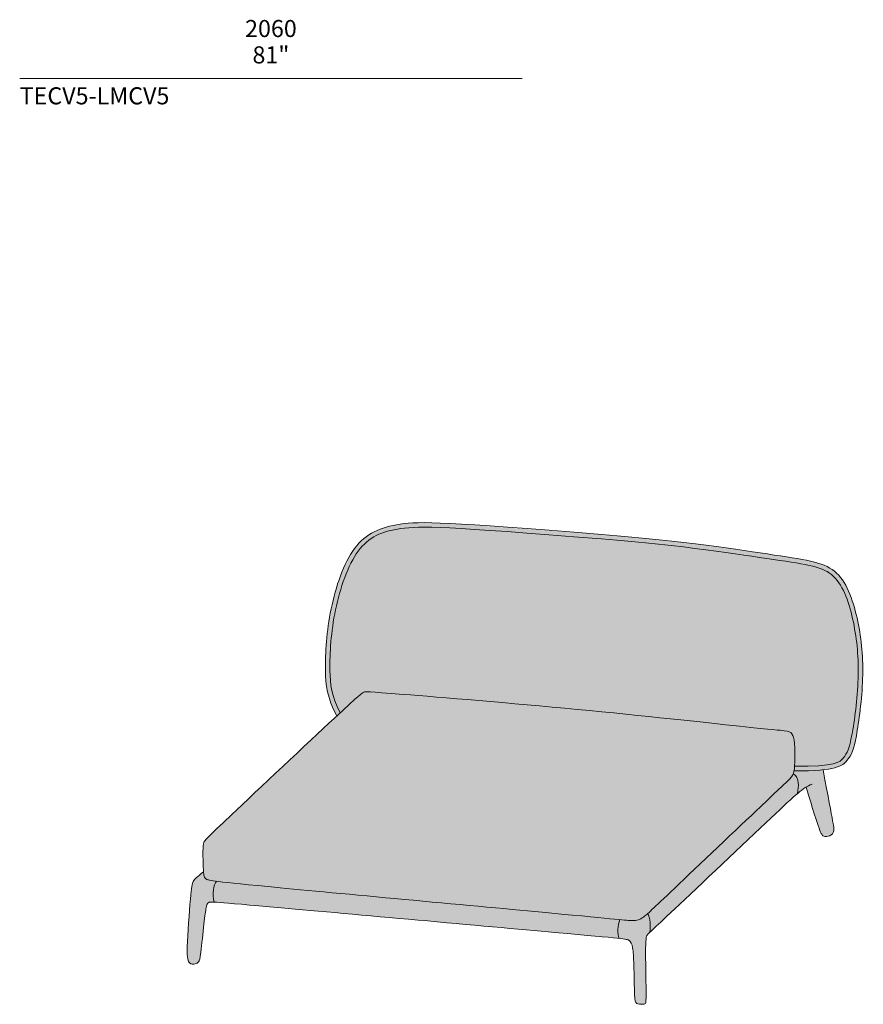
# Model space of a CAD drawing. Units: millimetres. Extents: x -5755 to 7619, y -4403 to 3955.
# Drawn here: x 1419 to 4878, y -4396 to -360 of the extents above; entities that cross this region are included whole.
import ezdxf

# ---------------------------------------------------------------- set-up
doc = ezdxf.new("R2010")
doc.units = ezdxf.units.MM
for name, color, linetype, lineweight in [('dimensions', 7, 'Continuous', 5), ('drawing', 7, 'Continuous', 5), ('hatch', 9, 'Continuous', 5), ('product codes', 7, 'Continuous', 5)]:
    doc.layers.add(name, color=color, linetype=linetype, lineweight=lineweight)
doc.styles.add('Poliform mm', font='arial.ttf')
doc.styles.add('Poliform pollici', font='arial.ttf')

msp = doc.modelspace()

# ---------------------------------------------------------------- hatches: boundary and pattern name
at = {"layer": 'hatch'}
for points in [[(4594.2, -3439.1), (4630.4, -3439), (4662.1, -3438.2), (4689.6, -3436.8), (4701.9, -3435.8), (4713.3, -3434.8), (4725.8, -3433.3), (4737.1, -3431.6), (4747.3, -3429.8), (4752, -3428.8), (4756.4, -3427.8), (4760.6, -3426.8), (4764.6, -3425.7), (4768.3, -3424.6), (4771.9, -3423.5), (4775.2, -3422.3), (4778.3, -3421.1), (4781.3, -3419.9), (4784, -3418.7), (4786.6, -3417.5), (4789.1, -3416.2), (4791.3, -3414.9), (4793.5, -3413.6), (4795.5, -3412.3), (4797.3, -3410.9), (4799.1, -3409.6), (4800.8, -3408.2), (4802.3, -3406.9), (4803.8, -3405.5), (4805.2, -3404.2), (4806.5, -3402.8), (4807.8, -3401.4), (4809, -3400), (4811.3, -3397.3), (4814.8, -3392.8), (4816.5, -3390.6), (4818.2, -3388.4), (4819.7, -3386.1), (4821.3, -3383.9), (4822.7, -3381.6), (4824.1, -3379.3), (4825.5, -3376.9), (4826.9, -3374.5), (4828.1, -3372), (4829.4, -3369.5), (4830.6, -3366.9), (4831.8, -3364.3), (4832.9, -3361.5), (4834, -3358.7), (4835.1, -3355.7), (4836.2, -3352.7), (4838.2, -3346.3), (4840.2, -3339.4), (4842.2, -3331.9), (4844.1, -3323.8), (4846, -3315.1), (4849.8, -3295.3), (4857.8, -3246.6), (4865.5, -3188.7), (4868.9, -3157.5), (4871.8, -3125.6), (4874, -3093.5), (4875.5, -3061.7), (4876.1, -3030.6), (4875.8, -3000.3), (4874.6, -2970.5), (4872.6, -2941.1), (4869.6, -2912.2), (4865.8, -2883.4), (4861.1, -2854.8), (4855.6, -2826.2), (4849.2, -2797.5), (4845.6, -2783.3), (4841.8, -2769.2), (4837.7, -2755.2), (4833.2, -2741.5), (4828.5, -2728.1), (4823.5, -2715), (4820.8, -2708.6), (4818.1, -2702.3), (4815.2, -2696.1), (4812.3, -2690), (4809.3, -2684.1), (4806.1, -2678.3), (4802.9, -2672.6), (4799.6, -2667), (4796.1, -2661.6), (4792.6, -2656.4), (4789, -2651.3), (4785.2, -2646.4), (4781.3, -2641.7), (4777.3, -2637.1), (4775.3, -2634.9), (4773.2, -2632.8), (4771.1, -2630.7), (4769, -2628.6), (4766.9, -2626.6), (4764.7, -2624.6), (4762.4, -2622.7), (4760.2, -2620.9), (4757.9, -2619.1), (4755.6, -2617.3), (4753.2, -2615.5), (4750.8, -2613.9), (4748.3, -2612.2), (4745.9, -2610.6), (4743.3, -2609.1), (4740.7, -2607.5), (4738.1, -2606), (4735.5, -2604.6), (4730, -2601.8), (4724.3, -2599.1), (4718.4, -2596.6), (4712.2, -2594.1), (4705.9, -2591.8), (4699.3, -2589.6), (4692.4, -2587.5), (4685.3, -2585.4), (4677.9, -2583.4), (4662.2, -2579.6), (4645.2, -2576), (4607.4, -2569.1), (4513.2, -2554.3), (4234.3, -2514.3), (4041.2, -2491.7), (3806.9, -2470), (3184.1, -2424.8), (3108.9, -2422.1), (3079.2, -2421.6), (3053.8, -2421.8), (3031.9, -2422.6), (3012.8, -2423.8), (2995.8, -2425.5), (2980, -2427.6), (2964.9, -2430), (2950.3, -2432.8), (2943.2, -2434.4), (2936.2, -2436.1), (2929.3, -2437.8), (2922.6, -2439.7), (2915.9, -2441.7), (2909.4, -2443.8), (2903, -2446), (2896.8, -2448.4), (2890.6, -2450.9), (2884.5, -2453.5), (2878.6, -2456.3), (2872.7, -2459.2), (2867, -2462.2), (2861.4, -2465.4), (2855.9, -2468.7), (2850.4, -2472.2), (2845.1, -2475.9), (2839.9, -2479.7), (2834.8, -2483.7), (2829.7, -2487.8), (2824.8, -2492.1), (2820, -2496.6), (2815.2, -2501.3), (2810.5, -2506.2), (2806, -2511.2), (2801.5, -2516.4), (2797.1, -2521.9), (2792.7, -2527.5), (2788.5, -2533.3), (2784.3, -2539.3), (2780.3, -2545.5), (2776.3, -2551.9), (2772.3, -2558.5), (2768.5, -2565.2), (2764.8, -2572.1), (2761.1, -2579.1), (2754, -2593.6), (2747.2, -2608.6), (2740.7, -2624.1), (2734.5, -2640), (2728.7, -2656.2), (2723.1, -2672.8), (2717.9, -2689.5), (2713, -2706.5), (2708.4, -2723.6), (2704.1, -2740.8), (2696.4, -2775.2), (2689.9, -2809.3), (2684.6, -2842.9), (2680.3, -2875.9), (2677.1, -2908.2), (2674.8, -2939.6), (2673.4, -2970.1), (2672.8, -2999.5), (2672.9, -3027.7), (2673.6, -3049.9), (2674.2, -3060.8), (2675.1, -3071.6), (2676.2, -3082.4), (2677.7, -3093.2), (2679.5, -3104.1), (2681.8, -3115.2), (2683, -3120.8), (2684.5, -3126.4), (2686, -3132.1), (2687.6, -3137.8), (2689.4, -3143.7), (2691.4, -3149.6), (2695.7, -3161.6), (2700.6, -3174.1), (2706.2, -3186.9), (2712.5, -3200.3), (2719.6, -3214.1), (2734, -3200.7), (2783.3, -3155.4), (2811.1, -3130.7), (2819.1, -3124), (2822, -3121.7), (2823.3, -3120.8), (2824.4, -3120), (2825.4, -3119.3), (2826.3, -3118.7), (2827.1, -3118.2), (2827.8, -3117.8), (2828.2, -3117.6), (2828.5, -3117.5), (2829.2, -3117.2), (2829.8, -3116.9), (2830.4, -3116.7), (2831, -3116.4), (2831.3, -3116.3), (2831.6, -3116.2), (2832, -3116.1), (2832.4, -3116), (2832.7, -3115.9), (2833.1, -3115.8), (2833.6, -3115.7), (2834, -3115.7), (2834.5, -3115.6), (2835, -3115.5), (2835.6, -3115.5), (2836.2, -3115.4), (2837.5, -3115.3), (2839.1, -3115.3), (2840.8, -3115.2), (2845.2, -3115.3), (2857.9, -3115.8), (2991.9, -3125.8), (4370.2, -3256.1), (4554, -3274.6), (4560.1, -3275.5), (4562.9, -3275.9), (4565.5, -3276.4), (4567.9, -3276.9), (4569, -3277.2), (4570.1, -3277.5), (4571.1, -3277.8), (4572.1, -3278.2), (4573.1, -3278.5), (4574.1, -3278.8), (4575, -3279.2), (4575.8, -3279.6), (4576.7, -3280), (4577.5, -3280.4), (4578.3, -3280.9), (4578.7, -3281.1), (4579, -3281.3), (4579.4, -3281.6), (4579.8, -3281.8), (4580.1, -3282.1), (4580.5, -3282.3), (4580.8, -3282.6), (4581.2, -3282.9), (4581.5, -3283.1), (4581.8, -3283.4), (4582.1, -3283.7), (4582.4, -3284), (4582.8, -3284.3), (4583.1, -3284.6), (4583.4, -3284.9), (4583.7, -3285.2), (4583.9, -3285.5), (4584.2, -3285.9), (4584.8, -3286.5), (4585.3, -3287.2), (4585.9, -3288), (4586.4, -3288.7), (4586.9, -3289.5), (4587.4, -3290.4), (4587.9, -3291.2), (4588.3, -3292.1), (4588.8, -3293), (4589.2, -3293.9), (4589.6, -3294.9), (4590, -3295.9), (4590.4, -3296.9), (4590.8, -3298), (4591.2, -3299.1), (4591.5, -3300.2), (4592.2, -3302.5), (4592.9, -3305), (4593.4, -3307.6), (4594, -3310.3), (4594.5, -3313.1), (4594.9, -3316.1), (4595.3, -3319.2), (4596, -3325.7), (4596.6, -3332.8), (4597, -3340.4), (4597.4, -3356.4), (4597.3, -3390.3), (4597, -3405.4), (4596.4, -3419.6), (4596, -3424.8), (4595.5, -3429.8), (4594.9, -3434.6), (4594.5, -3436.8)], [(4370.2, -3256.1), (2991.9, -3125.8), (2857.9, -3115.8), (2845.2, -3115.3), (2840.8, -3115.2), (2839.1, -3115.3), (2837.5, -3115.3), (2836.2, -3115.4), (2835.6, -3115.5), (2835, -3115.5), (2834.5, -3115.6), (2834, -3115.7), (2833.6, -3115.7), (2833.1, -3115.8), (2832.7, -3115.9), (2832.4, -3116), (2832, -3116.1), (2831.6, -3116.2), (2831.3, -3116.3), (2831, -3116.4), (2830.4, -3116.7), (2829.8, -3116.9), (2829.2, -3117.1), (2828.7, -3117.4), (2828, -3117.7), (2827.4, -3118.1), (2826.6, -3118.5), (2825.8, -3119), (2824.9, -3119.6), (2823.9, -3120.3), (2822.9, -3121.1), (2820.3, -3123), (2817.2, -3125.5), (2813.5, -3128.6), (2790.3, -3149.1), (2288.6, -3618.3), (2193, -3710), (2184.1, -3719.3), (2181.1, -3722.7), (2179.8, -3724.1), (2178.8, -3725.4), (2177.9, -3726.5), (2177.2, -3727.5), (2176.9, -3728), (2176.6, -3728.4), (2176.3, -3728.9), (2176.1, -3729.3), (2175.8, -3729.7), (2175.6, -3730.1), (2175.4, -3730.4), (2175.3, -3730.8), (2175.1, -3731.2), (2175, -3731.5), (2174.7, -3732.2), (2174.4, -3732.9), (2174.1, -3733.6), (2173.9, -3734.3), (2173.7, -3735.1), (2173.5, -3735.8), (2173.2, -3736.6), (2173, -3737.4), (2172.9, -3738.2), (2172.7, -3739.1), (2172.5, -3739.9), (2172.2, -3741.8), (2171.9, -3743.8), (2171.7, -3745.9), (2171.5, -3748.2), (2171.3, -3750.8), (2171.1, -3756.5), (2170.9, -3771.3), (2171.3, -3812.8), (2172.4, -3844.3), (2173, -3853), (2173.3, -3856.8), (2173.7, -3860.3), (2174.1, -3863.4), (2174.6, -3866.2), (2174.8, -3867.5), (2175.1, -3868.7), (2175.4, -3869.9), (2175.7, -3871), (2176, -3872), (2176.3, -3873), (2176.5, -3873.5), (2176.6, -3873.9), (2176.8, -3874.3), (2177, -3874.8), (2177.2, -3875.2), (2177.4, -3875.6), (2177.6, -3876), (2177.8, -3876.4), (2178, -3876.7), (2178.2, -3877.1), (2178.5, -3877.4), (2178.7, -3877.8), (2178.9, -3878.1), (2179.2, -3878.4), (2179.4, -3878.7), (2179.7, -3879.1), (2180, -3879.3), (2180.2, -3879.6), (2180.5, -3879.9), (2180.8, -3880.2), (2181.1, -3880.5), (2181.4, -3880.7), (2181.7, -3881), (2182, -3881.2), (2182.3, -3881.5), (2182.6, -3881.7), (2183, -3881.9), (2183.3, -3882.2), (2184, -3882.6), (2184.8, -3883), (2185.6, -3883.5), (2186.4, -3883.9), (2187.1, -3884.2), (2187.6, -3884.4), (2188, -3884.6), (2188.5, -3884.8), (2188.9, -3885), (2189.5, -3885.2), (2190, -3885.4), (2190.6, -3885.6), (2191.3, -3885.8), (2192.8, -3886.2), (2194.5, -3886.6), (2196.5, -3887.1), (2201.5, -3888), (2208, -3889.1), (2227, -3891.7), (3880.4, -4049.1), (3912.7, -4051.9), (3922.4, -4052.5), (3926.2, -4052.7), (3929.7, -4052.8), (3933.7, -4052.8), (3937.4, -4052.7), (3940.9, -4052.5), (3942.6, -4052.4), (3944.3, -4052.2), (3945.9, -4052.1), (3947.4, -4051.8), (3948.9, -4051.6), (3950.4, -4051.3), (3951.9, -4051), (3953.3, -4050.6), (3954.7, -4050.3), (3956.1, -4049.9), (3957.4, -4049.4), (3958.7, -4048.9), (3960.1, -4048.4), (3961.4, -4047.9), (3962.7, -4047.3), (3964, -4046.7), (3965.3, -4046), (3966.6, -4045.3), (3967.9, -4044.6), (3969.2, -4043.8), (3970.5, -4043), (3971.8, -4042.1), (3974.5, -4040.2), (3977.2, -4038.2), (3980.8, -4035.5), (3984.7, -4032.3), (3989.1, -4028.5), (3994.3, -4024), (4569.6, -3478.9), (4576.3, -3472.5), (4577.8, -3471), (4579.3, -3469.4), (4580.8, -3467.9), (4582.2, -3466.3), (4583.5, -3464.6), (4584.1, -3463.8), (4584.7, -3463), (4585.4, -3462.1), (4585.9, -3461.2), (4586.5, -3460.3), (4587.1, -3459.4), (4587.6, -3458.5), (4588.2, -3457.5), (4588.7, -3456.6), (4589.2, -3455.6), (4589.6, -3454.5), (4590.1, -3453.5), (4590.5, -3452.4), (4591, -3451.3), (4591.5, -3449.7), (4592, -3448.1), (4592.5, -3446.7), (4592.9, -3445.1), (4593.2, -3443.6), (4593.6, -3442), (4594.2, -3438.6), (4594.8, -3435.1), (4595.3, -3431.4), (4595.7, -3427.6), (4596.4, -3419.6), (4596.8, -3410.2), (4597.3, -3390.3), (4597.4, -3356.4), (4597, -3340.4), (4596.6, -3332.8), (4596, -3325.7), (4595.3, -3319.2), (4594.9, -3316.1), (4594.5, -3313.1), (4594, -3310.3), (4593.4, -3307.6), (4592.9, -3305), (4592.2, -3302.5), (4591.5, -3300.2), (4591.2, -3299.1), (4590.8, -3298), (4590.4, -3296.9), (4590, -3295.9), (4589.6, -3294.9), (4589.2, -3293.9), (4588.8, -3293), (4588.3, -3292.1), (4587.9, -3291.2), (4587.4, -3290.4), (4586.9, -3289.5), (4586.4, -3288.7), (4585.9, -3288), (4585.3, -3287.2), (4584.8, -3286.5), (4584.2, -3285.9), (4583.9, -3285.5), (4583.7, -3285.2), (4583.4, -3284.9), (4583.1, -3284.6), (4582.8, -3284.3), (4582.4, -3284), (4582.1, -3283.7), (4581.8, -3283.4), (4581.5, -3283.1), (4581.2, -3282.9), (4580.8, -3282.6), (4580.5, -3282.3), (4580.1, -3282.1), (4579.8, -3281.8), (4579.4, -3281.6), (4579, -3281.3), (4578.7, -3281.1), (4578.3, -3280.9), (4577.5, -3280.4), (4576.7, -3280), (4575.8, -3279.6), (4575, -3279.2), (4574.1, -3278.8), (4573.1, -3278.5), (4572.1, -3278.2), (4571.1, -3277.8), (4570.1, -3277.5), (4569, -3277.2), (4567.9, -3276.9), (4565.5, -3276.4), (4562.9, -3275.9), (4560.1, -3275.5), (4554, -3274.6)], [(4591, -3451.3), (4590.5, -3452.4), (4590.1, -3453.5), (4589.6, -3454.5), (4589.2, -3455.6), (4588.7, -3456.6), (4588.2, -3457.5), (4587.6, -3458.5), (4587.1, -3459.4), (4586.5, -3460.3), (4585.9, -3461.2), (4585.4, -3462.1), (4584.7, -3463), (4584.1, -3463.8), (4583.5, -3464.6), (4582.2, -3466.3), (4580.8, -3467.9), (4579.3, -3469.4), (4577.8, -3471), (4576.3, -3472.5), (4105.2, -3919.4), (3994.3, -4024), (3994.5, -4024.3), (3994.8, -4024.7), (3995, -4025.1), (3995.3, -4025.4), (3995.7, -4026.2), (3996.2, -4027), (3996.7, -4027.9), (3997.1, -4028.8), (3997.5, -4029.7), (3998, -4030.7), (3998.4, -4031.7), (3998.8, -4032.7), (3999.1, -4033.7), (3999.5, -4034.8), (4000.2, -4037.1), (4000.9, -4039.4), (4001.5, -4041.9), (4002, -4044.4), (4002.5, -4047), (4003, -4049.6), (4003.4, -4052.3), (4003.7, -4055), (4004, -4057.8), (4004.3, -4060.6), (4004.7, -4066.3), (4004.9, -4071.9), (4004.9, -4077.4), (4004.7, -4082.8), (4004.6, -4085.4), (4004.4, -4087.9), (4004.2, -4090.3), (4003.9, -4092.7), (4003.6, -4095), (4003.2, -4097.1), (4002.8, -4099.1), (4002.6, -4100.1), (4002.4, -4101.1), (4106.1, -4004.5), (4589.3, -3548.7), (4609.1, -3531.4), (4611.5, -3508.3), (4611.9, -3503.3), (4612.1, -3500.8), (4612.2, -3498.4), (4612.2, -3495.9), (4612.1, -3493.5), (4612, -3490.9), (4611.8, -3488.4), (4611.5, -3485.7), (4611.1, -3483), (4610.8, -3481.6), (4610.6, -3480.3), (4610.3, -3478.9), (4610, -3477.5), (4609.6, -3476.2), (4609.2, -3474.8), (4608.8, -3473.4), (4608.4, -3472.1), (4607.9, -3470.8), (4607.3, -3469.4), (4606.8, -3468.1), (4606.2, -3466.9), (4605.6, -3465.6), (4604.9, -3464.4), (4604.6, -3463.8), (4604.2, -3463.2), (4603.8, -3462.6), (4603.4, -3462), (4603.1, -3461.4), (4602.7, -3460.9), (4602.2, -3460.3), (4601.8, -3459.8), (4601.4, -3459.2), (4601, -3458.7), (4600.5, -3458.2), (4600, -3457.7), (4599.6, -3457.2), (4599.1, -3456.7), (4598.6, -3456.2), (4598.1, -3455.8), (4597.5, -3455.3), (4597, -3454.9), (4596.5, -3454.5), (4595.9, -3454.1), (4595.3, -3453.7), (4594.7, -3453.3), (4594.1, -3452.9), (4593.5, -3452.6), (4592.9, -3452.2), (4592.3, -3451.9), (4591.6, -3451.6)], [(4644.2, -3505.7), (4688.6, -3650.4), (4696.9, -3674.6), (4700.2, -3683.3), (4701.7, -3687), (4703.1, -3690.2), (4704.3, -3692.9), (4705.5, -3695.3), (4706, -3696.4), (4706.6, -3697.4), (4707.1, -3698.3), (4707.6, -3699.2), (4708, -3699.9), (4708.5, -3700.6), (4709, -3701.3), (4709.4, -3701.8), (4709.6, -3702.1), (4709.8, -3702.4), (4710, -3702.6), (4710.2, -3702.8), (4710.4, -3703.1), (4710.6, -3703.3), (4710.8, -3703.5), (4711, -3703.6), (4711.2, -3703.8), (4711.4, -3704), (4711.6, -3704.1), (4711.8, -3704.3), (4712, -3704.4), (4712.2, -3704.6), (4712.4, -3704.7), (4712.6, -3704.8), (4712.8, -3704.9), (4713, -3705.1), (4713.3, -3705.3), (4713.7, -3705.5), (4714.1, -3705.7), (4714.5, -3705.8), (4714.9, -3706), (4715.7, -3706.4), (4716.5, -3706.7), (4717.4, -3706.9), (4718.2, -3707.2), (4719, -3707.4), (4719.9, -3707.6), (4720.8, -3707.8), (4721.6, -3707.9), (4722.5, -3708.1), (4723.4, -3708.2), (4724.3, -3708.2), (4725.1, -3708.3), (4726, -3708.3), (4726.9, -3708.3), (4727.8, -3708.3), (4728.7, -3708.2), (4729.6, -3708.2), (4730.4, -3708.1), (4731.3, -3708), (4732.2, -3707.8), (4733.1, -3707.7), (4733.9, -3707.5), (4734.8, -3707.3), (4735.6, -3707.1), (4736.5, -3706.9), (4737.3, -3706.6), (4738.2, -3706.4), (4739, -3706.1), (4739.8, -3705.8), (4740.6, -3705.4), (4741.4, -3705.1), (4742.1, -3704.8), (4742.9, -3704.4), (4743.6, -3704), (4744.4, -3703.6), (4745.1, -3703.2), (4745.8, -3702.8), (4746.5, -3702.3), (4747.1, -3701.8), (4747.8, -3701.4), (4748.4, -3700.9), (4749, -3700.3), (4749.6, -3699.8), (4750.2, -3699.3), (4750.8, -3698.7), (4751.3, -3698.1), (4751.9, -3697.5), (4752.4, -3696.9), (4752.9, -3696.3), (4753.3, -3695.6), (4753.8, -3694.9), (4754.2, -3694.3), (4754.6, -3693.6), (4755, -3692.8), (4755.4, -3692.1), (4755.7, -3691.4), (4756.1, -3690.6), (4756.4, -3689.8), (4756.6, -3689), (4756.9, -3688.2), (4757.1, -3687.3), (4757.3, -3686.5), (4757.5, -3685.6), (4757.6, -3685.2), (4757.7, -3684.8), (4757.7, -3684.4), (4757.8, -3684), (4757.8, -3683.5), (4757.8, -3683), (4757.9, -3682.5), (4757.9, -3682), (4757.9, -3681.4), (4757.9, -3680.7), (4757.8, -3679.2), (4757.7, -3677.5), (4757.5, -3675.5), (4756.8, -3670.4), (4755.8, -3663.7), (4713.3, -3434.8), (4701.9, -3435.8), (4689.6, -3436.8), (4662.1, -3438.2), (4630.4, -3439), (4594.2, -3439.1), (4593.7, -3441.5), (4593.2, -3443.8), (4592.6, -3446), (4592, -3448.1), (4591.5, -3449.7), (4591, -3451.3), (4591.6, -3451.6), (4592.3, -3451.9), (4592.9, -3452.2), (4593.5, -3452.6), (4594.1, -3452.9), (4594.7, -3453.3), (4595.3, -3453.7), (4595.9, -3454.1), (4596.5, -3454.5), (4597, -3454.9), (4597.5, -3455.3), (4598.1, -3455.8), (4598.6, -3456.2), (4599.1, -3456.7), (4599.6, -3457.2), (4600, -3457.7), (4600.5, -3458.2), (4601, -3458.7), (4601.4, -3459.2), (4601.8, -3459.8), (4602.2, -3460.3), (4602.7, -3460.9), (4603.1, -3461.4), (4603.4, -3462), (4603.8, -3462.6), (4604.2, -3463.2), (4604.6, -3463.8), (4604.9, -3464.4), (4605.6, -3465.6), (4606.2, -3466.9), (4606.8, -3468.1), (4607.3, -3469.4), (4607.9, -3470.8), (4608.4, -3472.1), (4608.8, -3473.4), (4609.2, -3474.8), (4609.6, -3476.2), (4610, -3477.5), (4610.3, -3478.9), (4610.6, -3480.3), (4610.8, -3481.6), (4611.1, -3483), (4611.5, -3485.7), (4611.8, -3488.4), (4612, -3490.9), (4612.1, -3493.5), (4612.2, -3495.9), (4612.2, -3498.4), (4612.1, -3500.8), (4611.9, -3503.3), (4609.1, -3531.4), (4618.9, -3523.5), (4623.5, -3519.9), (4627.9, -3516.6), (4632.1, -3513.6), (4636.2, -3510.7), (4640.2, -3508.1)], [(2227, -3891.7), (2208, -3889.1), (2201.5, -3888), (2196.5, -3887.1), (2194.5, -3886.6), (2192.8, -3886.2), (2191.3, -3885.8), (2190.6, -3885.6), (2190, -3885.4), (2189.5, -3885.2), (2188.9, -3885), (2188.5, -3884.8), (2188, -3884.6), (2187.6, -3884.4), (2187.1, -3884.2), (2186.4, -3883.9), (2185.6, -3883.5), (2184.8, -3883), (2184, -3882.6), (2183.3, -3882.2), (2183, -3881.9), (2182.6, -3881.7), (2182.3, -3881.5), (2182, -3881.2), (2181.7, -3881), (2181.4, -3880.7), (2181.1, -3880.5), (2180.8, -3880.2), (2180.5, -3879.9), (2180.2, -3879.6), (2180, -3879.3), (2179.7, -3879.1), (2179.4, -3878.7), (2179.2, -3878.4), (2178.9, -3878.1), (2178.7, -3877.8), (2178.5, -3877.4), (2178.2, -3877.1), (2178, -3876.7), (2177.8, -3876.4), (2177.6, -3876), (2177.4, -3875.6), (2177.2, -3875.2), (2177, -3874.8), (2176.8, -3874.3), (2176.6, -3873.9), (2176.5, -3873.5), (2176.3, -3873), (2176, -3872), (2175.7, -3871), (2175.4, -3869.9), (2175.1, -3868.7), (2174.8, -3867.5), (2174.6, -3866.2), (2174.1, -3863.4), (2173.7, -3860.3), (2173.3, -3856.8), (2173, -3853), (2156.3, -3866.5), (2149.8, -3871.9), (2144.5, -3876.7), (2142.1, -3878.9), (2140, -3881), (2138.1, -3883), (2137.3, -3884), (2136.4, -3884.9), (2135.6, -3885.9), (2134.9, -3886.8), (2134.2, -3887.7), (2133.5, -3888.7), (2132.9, -3889.6), (2132.3, -3890.5), (2131.7, -3891.4), (2131.1, -3892.4), (2130.6, -3893.3), (2130.1, -3894.3), (2129.6, -3895.3), (2129.1, -3896.3), (2128.7, -3897.3), (2128.3, -3898.4), (2127.9, -3899.5), (2127.5, -3900.7), (2127.1, -3902), (2126.7, -3903.3), (2126.4, -3904.7), (2126, -3906.2), (2125.4, -3909.5), (2124.7, -3913.2), (2124.1, -3917.4), (2123.5, -3922.2), (2122.3, -3933.5), (2111.8, -4062.6), (2108.4, -4114.9), (2106.5, -4159.6), (2106.2, -4176.9), (2106.3, -4184.3), (2106.5, -4190.9), (2106.8, -4196.7), (2107.3, -4201.9), (2107.5, -4204.2), (2107.8, -4206.4), (2108.1, -4208.4), (2108.4, -4210.3), (2108.8, -4212), (2109.1, -4213.6), (2109.5, -4215.1), (2109.7, -4215.9), (2109.9, -4216.5), (2110.2, -4217.2), (2110.4, -4217.8), (2110.6, -4218.4), (2110.8, -4219), (2111.1, -4219.5), (2111.3, -4220.1), (2111.6, -4220.6), (2111.8, -4221.1), (2112.1, -4221.5), (2112.3, -4222), (2112.6, -4222.4), (2112.8, -4222.8), (2113.1, -4223.2), (2113.4, -4223.6), (2113.7, -4223.9), (2113.9, -4224.3), (2114.2, -4224.6), (2114.5, -4224.9), (2114.8, -4225.2), (2115.1, -4225.5), (2115.4, -4225.8), (2115.7, -4226.1), (2116, -4226.3), (2116.3, -4226.6), (2116.6, -4226.8), (2116.9, -4227.1), (2117.2, -4227.3), (2117.6, -4227.5), (2117.9, -4227.8), (2118.2, -4228), (2118.5, -4228.2), (2118.9, -4228.4), (2119.2, -4228.5), (2119.5, -4228.7), (2119.9, -4228.9), (2120.2, -4229.1), (2120.6, -4229.2), (2120.9, -4229.4), (2121.6, -4229.7), (2122.3, -4229.9), (2123, -4230.2), (2123.7, -4230.4), (2124.4, -4230.6), (2125.1, -4230.8), (2125.8, -4230.9), (2126.5, -4231), (2127.2, -4231.1), (2128, -4231.2), (2128.7, -4231.3), (2129.4, -4231.4), (2130.1, -4231.4), (2130.8, -4231.4), (2131.5, -4231.4), (2132.2, -4231.4), (2132.9, -4231.4), (2133.6, -4231.3), (2134.3, -4231.3), (2135, -4231.2), (2135.7, -4231.1), (2137, -4230.9), (2138.3, -4230.7), (2139.5, -4230.5), (2140.1, -4230.3), (2140.7, -4230.2), (2141.3, -4230), (2141.9, -4229.8), (2142.4, -4229.7), (2143, -4229.5), (2143.5, -4229.3), (2144, -4229.1), (2144.6, -4228.8), (2145.1, -4228.6), (2145.6, -4228.4), (2146.1, -4228.2), (2146.5, -4227.9), (2147, -4227.6), (2147.5, -4227.4), (2147.9, -4227.1), (2148.3, -4226.8), (2148.8, -4226.5), (2149.2, -4226.2), (2149.6, -4225.9), (2150, -4225.5), (2150.4, -4225.2), (2150.8, -4224.9), (2151.2, -4224.5), (2151.5, -4224.1), (2151.9, -4223.7), (2152.2, -4223.4), (2152.6, -4223), (2152.9, -4222.5), (2153.2, -4222.1), (2153.6, -4221.7), (2153.9, -4221.2), (2154.2, -4220.8), (2154.5, -4220.3), (2154.8, -4219.8), (2155, -4219.2), (2155.3, -4218.6), (2155.6, -4218), (2155.9, -4217.4), (2156.1, -4216.7), (2156.4, -4215.9), (2156.7, -4215.1), (2156.9, -4214.3), (2157.2, -4213.3), (2157.7, -4211.3), (2158.2, -4209), (2158.8, -4206.4), (2159.9, -4200), (2162.3, -4182.3), (2180.1, -4025.5), (2182.3, -4011.4), (2184.2, -4000.6), (2185.1, -3996.2), (2185.6, -3994.1), (2186.1, -3992.2), (2186.5, -3990.4), (2187, -3988.8), (2187.3, -3988), (2187.6, -3987.2), (2187.9, -3986.5), (2188.2, -3985.8), (2188.5, -3985.1), (2188.8, -3984.5), (2189.1, -3983.9), (2189.3, -3983.6), (2189.4, -3983.3), (2189.6, -3983), (2189.8, -3982.7), (2190, -3982.5), (2190.1, -3982.2), (2190.3, -3981.9), (2190.5, -3981.7), (2190.7, -3981.4), (2190.9, -3981.2), (2191.1, -3981), (2191.3, -3980.7), (2191.5, -3980.5), (2191.8, -3980.3), (2192, -3980.1), (2192.2, -3979.9), (2192.4, -3979.7), (2192.7, -3979.5), (2192.9, -3979.3), (2193.2, -3979.1), (2193.4, -3979), (2193.7, -3978.8), (2193.9, -3978.6), (2194.2, -3978.5), (2194.5, -3978.3), (2194.8, -3978.2), (2195, -3978.1), (2195.2, -3978), (2195.4, -3977.9), (2195.6, -3977.8), (2195.9, -3977.7), (2196.2, -3977.6), (2196.4, -3977.5), (2196.7, -3977.4), (2197.1, -3977.3), (2197.4, -3977.3), (2197.8, -3977.2), (2198.2, -3977.1), (2198.7, -3977.1), (2199.1, -3977), (2200.2, -3976.9), (2201.5, -3976.9), (2202.9, -3976.8), (2206.4, -3976.9), (2211, -3977), (2216.7, -3977.3), (2216, -3974.1), (2215.3, -3971), (2214.8, -3967.8), (2214.3, -3964.7), (2213.8, -3961.5), (2213.4, -3958.3), (2213.1, -3955.1), (2212.9, -3951.9), (2212.7, -3948.8), (2212.6, -3945.6), (2212.6, -3942.5), (2212.6, -3939.4), (2212.7, -3936.4), (2212.9, -3933.4), (2213.1, -3930.4), (2213.4, -3927.5), (2213.8, -3924.6), (2214.2, -3921.8), (2214.7, -3919), (2215.2, -3916.4), (2215.9, -3913.8), (2216.5, -3911.3), (2217.3, -3908.8), (2217.7, -3907.6), (2218.1, -3906.5), (2218.5, -3905.4), (2219, -3904.2), (2219.5, -3903.2), (2219.9, -3902.1), (2220.4, -3901.1), (2220.9, -3900.1), (2221.5, -3899.1), (2222, -3898.2), (2222.6, -3897.2), (2223.2, -3896.4), (2223.8, -3895.5), (2224.4, -3894.7), (2225, -3893.9), (2225.6, -3893.1), (2226, -3892.8), (2226.3, -3892.4), (2226.6, -3892)], [(3880.4, -4049.1), (2227, -3891.7), (2226.6, -3892), (2226.3, -3892.4), (2226, -3892.8), (2225.6, -3893.1), (2225, -3893.9), (2224.4, -3894.7), (2223.8, -3895.5), (2223.2, -3896.4), (2222.6, -3897.2), (2222, -3898.2), (2221.5, -3899.1), (2220.9, -3900.1), (2220.4, -3901.1), (2219.9, -3902.1), (2219.5, -3903.2), (2219, -3904.2), (2218.5, -3905.4), (2218.1, -3906.5), (2217.7, -3907.6), (2217.3, -3908.8), (2216.5, -3911.3), (2215.9, -3913.8), (2215.2, -3916.4), (2214.7, -3919), (2214.2, -3921.8), (2213.8, -3924.6), (2213.4, -3927.5), (2213.1, -3930.4), (2212.9, -3933.4), (2212.7, -3936.4), (2212.6, -3939.4), (2212.6, -3942.5), (2212.6, -3945.6), (2212.7, -3948.8), (2212.9, -3951.9), (2213.1, -3955.1), (2213.4, -3958.3), (2213.8, -3961.5), (2214.3, -3964.7), (2214.8, -3967.8), (2215.3, -3971), (2216, -3974.1), (2216.7, -3977.3), (2299, -3983.6), (3877.8, -4125.9), (3877.4, -4125.1), (3877, -4124.3), (3876.6, -4123.4), (3876.2, -4122.5), (3875.8, -4121.6), (3875.5, -4120.6), (3875.2, -4119.6), (3874.8, -4118.6), (3874.6, -4117.6), (3874.3, -4116.5), (3874, -4115.5), (3873.8, -4114.4), (3873.3, -4112.1), (3872.9, -4109.8), (3872.6, -4107.5), (3872.3, -4105), (3872.1, -4102.5), (3871.9, -4100), (3871.8, -4097.4), (3871.8, -4094.8), (3871.8, -4092.2), (3871.9, -4089.5), (3872, -4086.8), (3872.2, -4084.1), (3872.5, -4081.4), (3872.8, -4078.7), (3873.1, -4076.1), (3873.5, -4073.4), (3874, -4070.8), (3874.5, -4068.1), (3875, -4065.6), (3875.7, -4063), (3876.3, -4060.6), (3877, -4058.1), (3877.8, -4055.7), (3878.6, -4053.4), (3879.5, -4051.2)], [(3994.3, -4024), (3989.1, -4028.5), (3984.7, -4032.3), (3980.8, -4035.5), (3977.2, -4038.2), (3974.5, -4040.2), (3971.8, -4042.1), (3970.5, -4043), (3969.2, -4043.8), (3967.9, -4044.6), (3966.6, -4045.3), (3965.3, -4046), (3964, -4046.7), (3962.7, -4047.3), (3961.4, -4047.9), (3960.1, -4048.4), (3958.7, -4048.9), (3957.4, -4049.4), (3956.1, -4049.9), (3954.7, -4050.3), (3953.3, -4050.6), (3951.9, -4051), (3950.4, -4051.3), (3948.9, -4051.6), (3947.4, -4051.8), (3945.9, -4052.1), (3944.3, -4052.2), (3942.6, -4052.4), (3940.9, -4052.5), (3937.4, -4052.7), (3933.7, -4052.8), (3929.7, -4052.8), (3926.2, -4052.7), (3922.4, -4052.5), (3912.7, -4051.9), (3880.4, -4049.1), (3879.5, -4051.2), (3878.6, -4053.4), (3877.8, -4055.7), (3877, -4058.1), (3876.3, -4060.6), (3875.7, -4063), (3875, -4065.6), (3874.5, -4068.1), (3874, -4070.8), (3873.5, -4073.4), (3873.1, -4076.1), (3872.8, -4078.7), (3872.5, -4081.4), (3872.2, -4084.1), (3872, -4086.8), (3871.9, -4089.5), (3871.8, -4092.2), (3871.8, -4094.8), (3871.8, -4097.4), (3871.9, -4100), (3872.1, -4102.5), (3872.3, -4105), (3872.6, -4107.5), (3872.9, -4109.8), (3873.3, -4112.1), (3873.8, -4114.4), (3874, -4115.5), (3874.3, -4116.5), (3874.6, -4117.6), (3874.8, -4118.6), (3875.2, -4119.6), (3875.5, -4120.6), (3875.8, -4121.6), (3876.2, -4122.5), (3876.6, -4123.4), (3877, -4124.3), (3877.4, -4125.1), (3877.8, -4125.9), (3896.7, -4128.2), (3903.1, -4129.2), (3905.7, -4129.7), (3908, -4130.1), (3909.9, -4130.5), (3910.7, -4130.7), (3911.5, -4131), (3912.2, -4131.2), (3912.9, -4131.4), (3913.5, -4131.6), (3914.1, -4131.8), (3914.6, -4132), (3915.1, -4132.2), (3915.6, -4132.5), (3916, -4132.7), (3916.4, -4132.9), (3916.8, -4133.1), (3917.1, -4133.4), (3917.5, -4133.6), (3917.9, -4133.9), (3918.2, -4134.2), (3918.6, -4134.4), (3919, -4134.7), (3919.3, -4135), (3919.7, -4135.3), (3920, -4135.6), (3920.4, -4136), (3920.7, -4136.3), (3921.1, -4136.6), (3921.4, -4136.9), (3921.7, -4137.3), (3922, -4137.6), (3922.3, -4138), (3922.9, -4138.7), (3923.5, -4139.5), (3924.1, -4140.3), (3924.6, -4141.1), (3925.2, -4142), (3925.7, -4142.8), (3926.2, -4143.7), (3926.6, -4144.7), (3927.1, -4145.6), (3927.5, -4146.6), (3928, -4147.6), (3928.4, -4148.7), (3928.8, -4149.7), (3929.2, -4150.8), (3929.5, -4152), (3930.2, -4154.3), (3930.9, -4156.8), (3931.5, -4159.3), (3932.1, -4162), (3932.6, -4164.8), (3933.1, -4167.7), (3933.5, -4170.8), (3934.4, -4177.3), (3935.1, -4184.6), (3935.7, -4192.8), (3936.7, -4212.2), (3941, -4364.9), (3941.6, -4372.7), (3942, -4376), (3942.3, -4378.8), (3942.5, -4380.1), (3942.7, -4381.3), (3943, -4382.4), (3943.2, -4383.4), (3943.5, -4384.4), (3943.6, -4384.9), (3943.7, -4385.3), (3943.9, -4385.7), (3944, -4386.1), (3944.2, -4386.5), (3944.3, -4386.8), (3944.5, -4387.2), (3944.6, -4387.5), (3944.8, -4387.9), (3945, -4388.2), (3945.1, -4388.5), (3945.3, -4388.7), (3945.5, -4389), (3945.7, -4389.3), (3945.9, -4389.5), (3946.1, -4389.8), (3946.3, -4390), (3946.5, -4390.2), (3946.7, -4390.4), (3946.9, -4390.6), (3947.1, -4390.8), (3947.3, -4391), (3947.6, -4391.2), (3947.8, -4391.3), (3948.1, -4391.5), (3948.3, -4391.7), (3948.6, -4391.8), (3948.8, -4392), (3949.1, -4392.1), (3949.4, -4392.2), (3949.6, -4392.4), (3949.9, -4392.5), (3950.5, -4392.8), (3951.1, -4393), (3951.7, -4393.2), (3952.4, -4393.5), (3953, -4393.7), (3953.7, -4393.9), (3954.4, -4394.1), (3955.1, -4394.2), (3955.8, -4394.4), (3957.3, -4394.7), (3958.8, -4395), (3960.3, -4395.2), (3961.9, -4395.4), (3963.4, -4395.6), (3966.4, -4395.8), (3969.3, -4396), (3972, -4396), (3974.4, -4396), (3975.5, -4396), (3976.6, -4395.9), (3977.5, -4395.9), (3978.5, -4395.8), (3978.9, -4395.7), (3979.3, -4395.6), (3979.7, -4395.6), (3980.1, -4395.5), (3980.5, -4395.4), (3980.8, -4395.3), (3981.2, -4395.2), (3981.5, -4395.1), (3981.9, -4395), (3982, -4394.9), (3982.2, -4394.9), (3982.3, -4394.8), (3982.5, -4394.7), (3982.6, -4394.7), (3982.8, -4394.6), (3982.9, -4394.5), (3983.1, -4394.4), (3983.2, -4394.3), (3983.3, -4394.3), (3983.5, -4394.2), (3983.6, -4394.1), (3983.7, -4394), (3983.9, -4393.9), (3984, -4393.8), (3984.1, -4393.7), (3984.2, -4393.6), (3984.4, -4393.5), (3984.5, -4393.4), (3984.6, -4393.3), (3984.7, -4393.2), (3984.8, -4393.1), (3984.9, -4392.9), (3985, -4392.8), (3985.1, -4392.7), (3985.2, -4392.6), (3985.3, -4392.4), (3985.4, -4392.3), (3985.5, -4392.1), (3985.6, -4392), (3985.7, -4391.8), (3985.8, -4391.6), (3985.9, -4391.4), (3986, -4391.2), (3986.1, -4391), (3986.2, -4390.8), (3986.2, -4390.5), (3986.3, -4390.3), (3986.4, -4390), (3986.5, -4389.7), (3986.5, -4389.4), (3986.6, -4389), (3986.7, -4388.3), (3986.9, -4387.5), (3987, -4386.5), (3987.1, -4385.5), (3987.3, -4383.1), (3987.5, -4380.3), (3987.6, -4376.8), (3987.8, -4368.1), (3985.8, -4166.2), (3986.2, -4150.9), (3986.7, -4138.8), (3987.1, -4133.8), (3987.5, -4129.4), (3988, -4125.7), (3988.3, -4124), (3988.5, -4122.4), (3988.8, -4121), (3989.1, -4119.6), (3989.5, -4118.4), (3989.8, -4117.3), (3990, -4116.7), (3990.1, -4116.2), (3990.3, -4115.7), (3990.5, -4115.2), (3990.7, -4114.8), (3990.9, -4114.4), (3991.1, -4113.9), (3991.3, -4113.5), (3991.5, -4113.1), (3991.7, -4112.7), (3991.9, -4112.4), (3992.1, -4112), (3992.3, -4111.7), (3992.5, -4111.4), (3992.7, -4111), (3992.9, -4110.7), (3993.2, -4110.4), (3993.4, -4110.1), (3993.9, -4109.5), (3994.4, -4108.9), (3994.9, -4108.4), (3995.5, -4107.7), (3996.1, -4107.1), (3997.6, -4105.5), (4002.4, -4101.1), (4002.6, -4100.1), (4002.8, -4099.1), (4003.2, -4097.1), (4003.6, -4095), (4003.9, -4092.7), (4004.2, -4090.3), (4004.4, -4087.9), (4004.6, -4085.4), (4004.7, -4082.8), (4004.9, -4077.4), (4004.9, -4071.9), (4004.7, -4066.3), (4004.3, -4060.6), (4004, -4057.8), (4003.7, -4055), (4003.4, -4052.3), (4003, -4049.6), (4002.5, -4047), (4002, -4044.4), (4001.5, -4041.9), (4000.9, -4039.4), (4000.2, -4037.1), (3999.5, -4034.8), (3999.1, -4033.7), (3998.8, -4032.7), (3998.4, -4031.7), (3998, -4030.7), (3997.5, -4029.7), (3997.1, -4028.8), (3996.7, -4027.9), (3996.2, -4027), (3995.7, -4026.2), (3995.3, -4025.4), (3995, -4025.1), (3994.8, -4024.7), (3994.5, -4024.3)]]:
    msp.add_hatch(color=256, dxfattribs=at).paths.add_polyline_path(points, flags=0)

# ---------------------------------------------------------------- linework, layer by layer
at = {"layer": 'dimensions'}
msp.add_lwpolyline([(1419.5, -600.9), (3479.5, -600.9)], dxfattribs=at)
at = {"layer": 'drawing'}
for points, knots in [([(2719.6, -3214.1), (2679.9, -3138.7), (2666.8, -3025.8), (2683.4, -2779.1), (2778.9, -2493.2), (2957.5, -2412.8), (3166.6, -2418.2), (3806.9, -2470), (4148.6, -2497.6), (4590.5, -2567.3), (4789.7, -2594.2), (4864.6, -2827.5), (4885.1, -3052.9), (4847.8, -3331.2), (4823.8, -3391.4), (4769.1, -3440.5), (4594.2, -3439.1)], [-4853.151953, -4853.151953, -4853.151953, -4853.151953, -4029.076612, -3021.807459, -2014.538306, -1007.269153, 0, 0, 0, 767.262514, 1534.525028, 2301.787542, 3069.050056, 3836.31257, 4603.575084, 5260.550378, 5260.550378, 5260.550378, 5260.550378]), ([(2734, -3200.7), (2697.6, -3130.9), (2685.7, -3024.5), (2701.5, -2781.7), (2796.5, -2504.1), (2957.8, -2433.4), (3164.9, -2436.3), (3805.4, -2488.4), (4145.7, -2515.7), (4591.1, -2586.6), (4775.2, -2609), (4845.8, -2829.7), (4866.6, -3052), (4829.9, -3328.8), (4804.9, -3381.6), (4764.3, -3422), (4596.4, -3419.6)], [207.214247, 207.214247, 207.214247, 207.214247, 984.988211, 1969.976422, 2954.964634, 3939.952845, 4924.941056, 4924.941056, 4924.941056, 5675.23161, 6425.522164, 7175.812719, 7926.103273, 8676.393827, 9426.684381, 10054.008953, 10054.008953, 10054.008953, 10054.008953]), ([(4713.3, -3434.8), (4757.3, -3666.6), (4761.1, -3689.3), (4743.6, -3707.9), (4712.5, -3710.6), (4699.8, -3693.3), (4644.2, -3505.7)], [51.336778, 51.336778, 51.336778, 51.336778, 461.748919, 923.497838, 1385.246758, 1827.227766, 1827.227766, 1827.227766, 1827.227766])]:
    msp.add_open_spline(points, degree=3, knots=knots, dxfattribs=at)
for points in [[(4370.2, -3256.1), (4230.4, -3241.2), (3724.6, -3184.8), (2849, -3113.9), (2831.2, -3114.1), (2808.2, -3129.8), (2187.7, -3712.2), (2172.5, -3731.1), (2170.2, -3756.8), (2171.9, -3869.1), (2180.4, -3884.6), (2224.9, -3895.5), (3841.5, -4043.7), (3941, -4056.8), (3972.8, -4045.8), (4031.1, -3989.3), (4533.8, -3513.5), (4572, -3476.2), (4595.7, -3455.2), (4597.7, -3391.7), (4597.7, -3320.1), (4587.8, -3282.3), (4563.3, -3274), (4510, -3271), (4370.2, -3256.1)], [(4591, -3451.3), (4605.2, -3457.4), (4615.7, -3491.5), (4610.6, -3513.2), (4609.1, -3531.4)], [(4668.1, -3493.8), (4629.9, -3509.5), (4581.5, -3554.4), (4015.6, -4091.1), (3992.6, -4108.1), (3983.3, -4126.8), (3989.2, -4381.9), (3986.1, -4395), (3975.2, -4396.7), (3945.2, -4394.4), (3940.1, -4379), (3937.8, -4220.3), (3934.1, -4159.9), (3921.5, -4129), (3884.8, -4126), (2220.8, -3976), (2190.8, -3974.6), (2184.6, -3994.6), (2176, -4050.7), (2160.8, -4204.8), (2154.6, -4224), (2140.2, -4232.1), (2114.3, -4231.8), (2100.6, -4200.2), (2122.2, -3925.1), (2126.9, -3891), (2146.9, -3873.7), (2173, -3853)], [(2227, -3891.7), (2212.4, -3906.1), (2208.8, -3944.1), (2216.7, -3977.3)], [(3994.3, -4024), (4005.3, -4038.6), (4007.3, -4081.4), (4002.4, -4101.1)], [(3880.4, -4049.1), (3870.5, -4071.6), (3868.5, -4108.7), (3877.8, -4125.9)]]:
    msp.add_open_spline(points, degree=3, dxfattribs=at)

# ---------------------------------------------------------------- texts
at = {"layer": 'dimensions', "char_height": 70, "attachment_point": 5}
for s, insert, width, style in [('2060', (2449.5, -405.1), 558.478, 'Poliform mm'), ('81"', (2449.5, -513.1), 408.587, 'Poliform pollici')]:
    msp.add_mtext(s, dxfattribs=dict(at, insert=insert, width=width, style=style))
at = {"layer": 'product codes', "insert": (1419.5, -681), "char_height": 70, "width": 1474.565, "attachment_point": 4, "style": 'Poliform pollici'}
msp.add_mtext('TECV5-LMCV5', dxfattribs=at)

doc.saveas('drawing.dxf')
